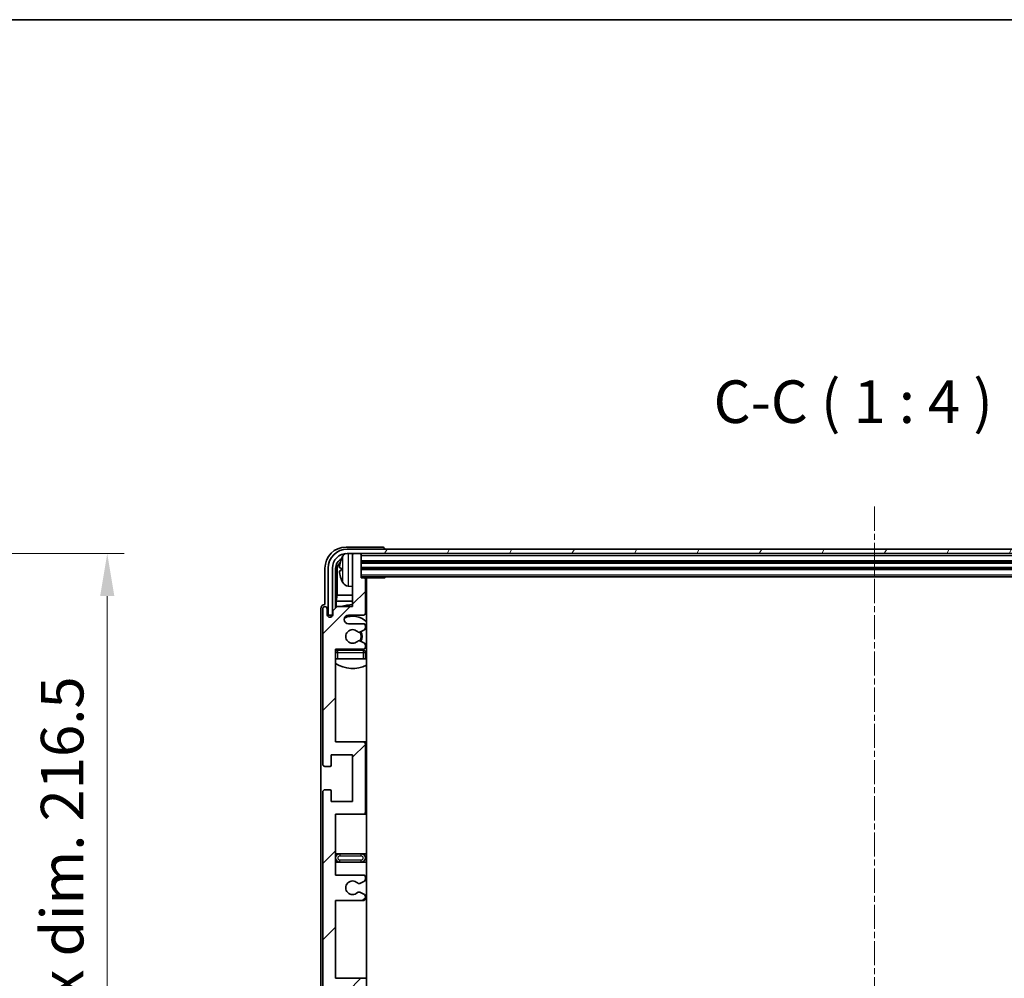
# Model space of a CAD drawing. Units: millimetres. Extents: x 1 to 8869, y 3 to 1127.
# Drawn here: x 2354 to 2585, y 902 to 1127 of the extents above; entities that cross this region are included whole.
import ezdxf

# ---------------------------------------------------------------- set-up
doc = ezdxf.new("R2010")
doc.units = ezdxf.units.MM
doc.linetypes.add('CHAIN', pattern=[0.3543, 0.2362, -0.0295, 0.0591, -0.0295])
for name, color, linetype, lineweight in [('Border (ISO)', 7, 'Continuous', 35), ('Dimension (ISO)', 7, 'Continuous', 18), ('Dimension (ISO) @ 1', 7, 'Continuous', 18), ('Symbol (ISO)', 7, 'Continuous', 18), ('Visible (ISO)', 7, 'Continuous', 35), ('Visible Narrow (ISO)', 7, 'Continuous', 25)]:
    doc.layers.add(name, color=color, linetype=linetype, lineweight=lineweight)
doc.layers.add('Centerline (ISO)', color=7, linetype='Continuous', lineweight=18, true_color=0x80ffff)
doc.layers.add('Hatch (ISO)', color=1, linetype='Continuous', lineweight=18, true_color=0xff0000)
doc.styles.add('Note Text (TK)', font='MS PGothic.ttf')
doc.dimstyles.new('Default - Method 1b (TK)', dxfattribs={"dimscale": 3, "dimtxt": 2.5, "dimasz": 2.5, "dimexe": 1, "dimexo": 1.5, "dimgap": 1, "dimtad": 1, "dimtoh": 1, "dimrnd": 1e-08, "dimdsep": 46, "dimtxsty": 'Note Text (TK)', "dimcen": 0.09, "dimdle": 5, "dimclrd": 100, "dimclre": 100, "dimclrt": 7, "dimadec": 1, "dimazin": 1, "dimtfac": 1, "dimtmove": 0, "dimatfit": 3, "dimfxl": 0, "dimtolj": 1, "dimlwd": -1, "dimlwe": -1, "dimarcsym": 0})

# ---------------------------------------------------------------- blocks, each defined once
blk = doc.blocks.new('図面枠 tk図枠')
at = {"layer": 'Border (ISO)'}
blk.add_line((14.5, 289), (405.5, 289), dxfattribs=at)
blk = doc.blocks.new('*D134')
at = {"layer": 'Defpoints', "color": 0, "transparency": 16777216}
for p in [(2298.69, 1001.72), (2298.69, 785.22), (2374.69, 785.22)]:
    blk.add_point(p, dxfattribs=at)
at = {"layer": 'Dimension (ISO)', "color": 100, "transparency": 16777216}
for p, q in [((2304.69, 1001.72), (2378.69, 1001.72)), ((2374.69, 991.72), (2374.69, 795.22)), ((2304.69, 785.22), (2378.69, 785.22))]:
    blk.add_line(p, q, dxfattribs=at)
for points in [[(2373.03, 991.72), (2376.36, 991.72), (2374.69, 1001.72)], [(2373.03, 795.22), (2376.36, 795.22), (2374.69, 785.22)]]:
    blk.add_solid(points, dxfattribs=at)
at = {"layer": 'Dimension (ISO)', "color": 7, "transparency": 16777216, "insert": (2364.1, 812.45), "char_height": 10, "attachment_point": 4, "rotation": 90, "style": 'Note Text (TK)'}
blk.add_mtext('\\A1;\\fＭＳ Ｐゴシック|b0|i0;\\H10.0000;有効寸法 / Max dim. 216.5', dxfattribs=at)

msp = doc.modelspace()

# ---------------------------------------------------------------- hatches: boundary and pattern name
at = {"layer": 'Hatch (ISO)'}
h = msp.add_hatch(dxfattribs=at)
h.set_pattern_fill('ANSI31', color=256, scale=101.6, style=0)
h.set_pattern_definition([(45, (1126.147, -28.974), (-8.98026, 8.98026), [])])
edge = h.paths.add_edge_path()
edge.add_line((2434.7999, 866.7249), (2428.2999, 866.7249))
edge.add_line((2428.2999, 866.7249), (2428.2999, 884.9749))
edge.add_line((2428.2999, 884.9749), (2434.7999, 884.9749))
edge.add_ellipse((2434.7999, 885.4749), major_axis=(0, -0.5), ratio=1, start_angle=0, end_angle=90)
edge.add_line((2435.2999, 885.4749), (2435.2999, 901.4749))
edge.add_ellipse((2434.7999, 901.4749), major_axis=(0.5, 0), ratio=1, start_angle=0, end_angle=90)
edge.add_line((2434.7999, 901.9749), (2428.2999, 901.9749))
edge.add_line((2428.2999, 901.9749), (2428.2999, 920.2249))
edge.add_line((2428.2999, 920.2249), (2434.7999, 920.2249))
edge.add_ellipse((2434.7999, 920.7249), major_axis=(0, -0.5), ratio=1, start_angle=0, end_angle=90)
edge.add_line((2435.2999, 920.7249), (2435.2999, 921.2041))
edge.add_ellipse((2434.7999, 921.2041), major_axis=(0.5, 0), ratio=1, start_angle=0, end_angle=60)
edge.add_line((2435.0499, 921.6371), (2434.1479, 922.1579))
edge.add_ellipse((2433.8979, 921.7249), major_axis=(0.25, 0.433), ratio=1, start_angle=0, end_angle=30)
edge.add_line((2433.8979, 922.2249), (2433.7696, 922.2249))
edge.add_ellipse((2433.7696, 921.7249), major_axis=(0, 0.5), ratio=1, start_angle=0, end_angle=44.415309)
edge.add_ellipse((2432.2999, 923.2249), major_axis=(1.1198, -1.1429), ratio=1, start_angle=91.169383, end_angle=360, ccw=False)
edge.add_ellipse((2433.7696, 924.7249), major_axis=(-0.3499, -0.3571), ratio=1, start_angle=0, end_angle=44.415309)
edge.add_line((2433.7696, 924.2249), (2433.8979, 924.2249))
edge.add_ellipse((2433.8979, 924.7249), major_axis=(0, -0.5), ratio=1, start_angle=0, end_angle=30)
edge.add_line((2434.1479, 924.2918), (2435.0499, 924.8126))
edge.add_ellipse((2434.7999, 925.2456), major_axis=(0.25, -0.433), ratio=1, start_angle=0, end_angle=60)
edge.add_line((2435.2999, 925.2456), (2435.2999, 925.7249))
edge.add_ellipse((2434.7999, 925.7249), major_axis=(0.5, 0), ratio=1, start_angle=0, end_angle=90)
edge.add_line((2434.7999, 926.2249), (2428.2999, 926.2249))
edge.add_line((2428.2999, 926.2249), (2428.2999, 940.4749))
edge.add_line((2428.2999, 940.4749), (2434.7999, 940.4749))
edge.add_ellipse((2434.7999, 940.9749), major_axis=(0, -0.5), ratio=1, start_angle=0, end_angle=90)
edge.add_line((2435.2999, 940.9749), (2435.2999, 956.9749))
edge.add_ellipse((2434.7999, 956.9749), major_axis=(0.5, 0), ratio=1, start_angle=0, end_angle=90)
edge.add_line((2434.7999, 957.4749), (2428.2999, 957.4749))
edge.add_line((2428.2999, 957.4749), (2428.2999, 979.2249))
edge.add_line((2428.2999, 979.2249), (2434.7999, 979.2249))
edge.add_ellipse((2434.7999, 979.7249), major_axis=(0, -0.5), ratio=1, start_angle=0, end_angle=90)
edge.add_line((2435.2999, 979.7249), (2435.2999, 980.2041))
edge.add_ellipse((2434.7999, 980.2041), major_axis=(0.5, 0), ratio=1, start_angle=0, end_angle=60)
edge.add_line((2435.0499, 980.6371), (2434.1479, 981.1579))
edge.add_ellipse((2433.8979, 980.7249), major_axis=(0.25, 0.433), ratio=1, start_angle=0, end_angle=30)
edge.add_line((2433.8979, 981.2249), (2433.7696, 981.2249))
edge.add_ellipse((2433.7696, 980.7249), major_axis=(0, 0.5), ratio=1, start_angle=0, end_angle=44.415309)
edge.add_ellipse((2432.2999, 982.2249), major_axis=(1.1198, -1.1429), ratio=1, start_angle=91.169383, end_angle=360, ccw=False)
edge.add_ellipse((2433.7696, 983.7249), major_axis=(-0.3499, -0.3571), ratio=1, start_angle=0, end_angle=44.415309)
edge.add_line((2433.7696, 983.2249), (2433.8979, 983.2249))
edge.add_ellipse((2433.8979, 983.7249), major_axis=(0, -0.5), ratio=1, start_angle=0, end_angle=30)
edge.add_line((2434.1479, 983.2918), (2435.0499, 983.8126))
edge.add_ellipse((2434.7999, 984.2456), major_axis=(0.25, -0.433), ratio=1, start_angle=0, end_angle=60)
edge.add_line((2435.2999, 984.2456), (2435.2999, 984.7249))
edge.add_ellipse((2434.7999, 984.7249), major_axis=(0.5, 0), ratio=1, start_angle=0, end_angle=90)
edge.add_line((2434.7999, 985.2249), (2431.2999, 985.2249))
edge.add_ellipse((2431.2999, 986.2249), major_axis=(0, -1), ratio=1, start_angle=180, end_angle=360, ccw=False)
edge.add_line((2431.2999, 987.2249), (2434.7999, 987.2249))
edge.add_ellipse((2434.7999, 987.7249), major_axis=(0, -0.5), ratio=1, start_angle=0, end_angle=90)
edge.add_line((2435.2999, 987.7249), (2435.2999, 995.6749))
edge.add_ellipse((2434.9999, 995.6749), major_axis=(0.3, 0), ratio=1, start_angle=0, end_angle=90)
edge.add_line((2434.9999, 995.9749), (2434.2999, 995.9749))
edge.add_line((2434.2999, 995.9749), (2434.2999, 1001.4249))
edge.add_ellipse((2433.9999, 1001.4249), major_axis=(0.3, 0), ratio=1, start_angle=0, end_angle=90)
edge.add_line((2433.9999, 1001.7249), (2432.5999, 1001.7249))
edge.add_ellipse((2432.5999, 1001.4249), major_axis=(0, 0.3), ratio=1, start_angle=0, end_angle=90)
edge.add_line((2432.2999, 1001.4249), (2432.2999, 989.2249))
edge.add_line((2432.2999, 989.2249), (2428.6499, 989.2249))
edge.add_line((2428.6499, 989.2249), (2427.6499, 988.2249))
edge.add_line((2427.6499, 988.2249), (2427.6499, 987.3249))
edge.add_ellipse((2426.9749, 987.4045), major_axis=(0.675, -0.0797), ratio=1, start_angle=193.465843, end_angle=360, ccw=False)
edge.add_line((2426.2999, 987.3249), (2426.2999, 988.7249))
edge.add_ellipse((2425.7999, 988.7249), major_axis=(0.5, 0), ratio=1, start_angle=0, end_angle=180)
edge.add_line((2425.2999, 988.7249), (2425.2999, 952.2249))
edge.add_ellipse((2425.7999, 952.2249), major_axis=(-0.5, 0), ratio=1, start_angle=0, end_angle=90)
edge.add_line((2425.7999, 951.7249), (2426.9999, 951.7249))
edge.add_ellipse((2426.9999, 952.0249), major_axis=(0, -0.3), ratio=1, start_angle=0, end_angle=90)
edge.add_line((2427.2999, 952.0249), (2427.2999, 954.4749))
edge.add_line((2427.2999, 954.4749), (2432.2999, 954.4749))
edge.add_line((2432.2999, 954.4749), (2432.2999, 943.4749))
edge.add_line((2432.2999, 943.4749), (2427.2999, 943.4749))
edge.add_line((2427.2999, 943.4749), (2427.2999, 945.9249))
edge.add_ellipse((2426.9999, 945.9249), major_axis=(0.3, 0), ratio=1, start_angle=0, end_angle=90)
edge.add_line((2426.9999, 946.2249), (2425.7999, 946.2249))
edge.add_ellipse((2425.7999, 945.7249), major_axis=(0, 0.5), ratio=1, start_angle=0, end_angle=90)
edge.add_line((2425.2999, 945.7249), (2425.2999, 896.7249))
edge.add_ellipse((2425.7999, 896.7249), major_axis=(-0.5, 0), ratio=1, start_angle=0, end_angle=90)
edge.add_line((2425.7999, 896.2249), (2426.9999, 896.2249))
edge.add_ellipse((2426.9999, 896.5249), major_axis=(0, -0.3), ratio=1, start_angle=0, end_angle=90)
edge.add_line((2427.2999, 896.5249), (2427.2999, 898.9749))
edge.add_line((2427.2999, 898.9749), (2432.2999, 898.9749))
edge.add_line((2432.2999, 898.9749), (2432.2999, 887.9749))
edge.add_line((2432.2999, 887.9749), (2427.2999, 887.9749))
edge.add_line((2427.2999, 887.9749), (2427.2999, 890.4249))
edge.add_ellipse((2426.9999, 890.4249), major_axis=(0.3, 0), ratio=1, start_angle=0, end_angle=90)
edge.add_line((2426.9999, 890.7249), (2425.7999, 890.7249))
edge.add_ellipse((2425.7999, 890.2249), major_axis=(0, 0.5), ratio=1, start_angle=0, end_angle=90)
edge.add_line((2425.2999, 890.2249), (2425.2999, 841.2249))
edge.add_ellipse((2425.7999, 841.2249), major_axis=(-0.5, 0), ratio=1, start_angle=0, end_angle=90)
edge.add_line((2425.7999, 840.7249), (2426.9999, 840.7249))
edge.add_ellipse((2426.9999, 841.0249), major_axis=(0, -0.3), ratio=1, start_angle=0, end_angle=90)
edge.add_line((2427.2999, 841.0249), (2427.2999, 843.4749))
edge.add_line((2427.2999, 843.4749), (2432.2999, 843.4749))
edge.add_line((2432.2999, 843.4749), (2432.2999, 832.4749))
edge.add_line((2432.2999, 832.4749), (2427.2999, 832.4749))
edge.add_line((2427.2999, 832.4749), (2427.2999, 834.9249))
edge.add_ellipse((2426.9999, 834.9249), major_axis=(0.3, 0), ratio=1, start_angle=0, end_angle=90)
edge.add_line((2426.9999, 835.2249), (2425.7999, 835.2249))
edge.add_ellipse((2425.7999, 834.7249), major_axis=(0, 0.5), ratio=1, start_angle=0, end_angle=90)
edge.add_line((2425.2999, 834.7249), (2425.2999, 798.2249))
edge.add_ellipse((2425.7999, 798.2249), major_axis=(-0.5, 0), ratio=1, start_angle=0, end_angle=180)
edge.add_line((2426.2999, 798.2249), (2426.2999, 799.6249))
edge.add_ellipse((2426.9749, 799.5452), major_axis=(-0.675, 0.0797), ratio=1, start_angle=193.465843, end_angle=360, ccw=False)
edge.add_line((2427.6499, 799.6249), (2427.6499, 798.7249))
edge.add_line((2427.6499, 798.7249), (2428.6499, 797.7249))
edge.add_line((2428.6499, 797.7249), (2432.2999, 797.7249))
edge.add_line((2432.2999, 797.7249), (2432.2999, 785.5249))
edge.add_ellipse((2432.5999, 785.5249), major_axis=(-0.3, 0), ratio=1, start_angle=0, end_angle=90)
edge.add_line((2432.5999, 785.2249), (2433.9999, 785.2249))
edge.add_ellipse((2433.9999, 785.5249), major_axis=(0, -0.3), ratio=1, start_angle=0, end_angle=90)
edge.add_line((2434.2999, 785.5249), (2434.2999, 790.9749))
edge.add_line((2434.2999, 790.9749), (2434.9999, 790.9749))
edge.add_ellipse((2434.9999, 791.2749), major_axis=(0, -0.3), ratio=1, start_angle=0, end_angle=90)
edge.add_line((2435.2999, 791.2749), (2435.2999, 799.2249))
edge.add_ellipse((2434.7999, 799.2249), major_axis=(0.5, 0), ratio=1, start_angle=0, end_angle=90)
edge.add_line((2434.7999, 799.7249), (2431.2999, 799.7249))
edge.add_ellipse((2431.2999, 800.7249), major_axis=(0, -1), ratio=1, start_angle=180, end_angle=360, ccw=False)
edge.add_line((2431.2999, 801.7249), (2434.7999, 801.7249))
edge.add_ellipse((2434.7999, 802.2249), major_axis=(0, -0.5), ratio=1, start_angle=0, end_angle=90)
edge.add_line((2435.2999, 802.2249), (2435.2999, 802.7041))
edge.add_ellipse((2434.7999, 802.7041), major_axis=(0.5, 0), ratio=1, start_angle=0, end_angle=60)
edge.add_line((2435.0499, 803.1371), (2434.1479, 803.6579))
edge.add_ellipse((2433.8979, 803.2249), major_axis=(0.25, 0.433), ratio=1, start_angle=0, end_angle=30)
edge.add_line((2433.8979, 803.7249), (2433.7696, 803.7249))
edge.add_ellipse((2433.7696, 803.2249), major_axis=(0, 0.5), ratio=1, start_angle=0, end_angle=44.415309)
edge.add_ellipse((2432.2999, 804.7249), major_axis=(1.1198, -1.1429), ratio=1, start_angle=91.169383, end_angle=360, ccw=False)
edge.add_ellipse((2433.7696, 806.2249), major_axis=(-0.3499, -0.3571), ratio=1, start_angle=0, end_angle=44.415309)
edge.add_line((2433.7696, 805.7249), (2433.8979, 805.7249))
edge.add_ellipse((2433.8979, 806.2249), major_axis=(0, -0.5), ratio=1, start_angle=0, end_angle=30)
edge.add_line((2434.1479, 805.7918), (2435.0499, 806.3126))
edge.add_ellipse((2434.7999, 806.7456), major_axis=(0.25, -0.433), ratio=1, start_angle=0, end_angle=60)
edge.add_line((2435.2999, 806.7456), (2435.2999, 807.2249))
edge.add_ellipse((2434.7999, 807.2249), major_axis=(0.5, 0), ratio=1, start_angle=0, end_angle=90)
edge.add_line((2434.7999, 807.7249), (2428.2999, 807.7249))
edge.add_line((2428.2999, 807.7249), (2428.2999, 829.4749))
edge.add_line((2428.2999, 829.4749), (2434.7999, 829.4749))
edge.add_ellipse((2434.7999, 829.9749), major_axis=(0, -0.5), ratio=1, start_angle=0, end_angle=90)
edge.add_line((2435.2999, 829.9749), (2435.2999, 845.9749))
edge.add_ellipse((2434.7999, 845.9749), major_axis=(0.5, 0), ratio=1, start_angle=0, end_angle=90)
edge.add_line((2434.7999, 846.4749), (2428.2999, 846.4749))
edge.add_line((2428.2999, 846.4749), (2428.2999, 860.7249))
edge.add_line((2428.2999, 860.7249), (2434.7999, 860.7249))
edge.add_ellipse((2434.7999, 861.2249), major_axis=(0, -0.5), ratio=1, start_angle=0, end_angle=90)
edge.add_line((2435.2999, 861.2249), (2435.2999, 861.7041))
edge.add_ellipse((2434.7999, 861.7041), major_axis=(0.5, 0), ratio=1, start_angle=0, end_angle=60)
edge.add_line((2435.0499, 862.1371), (2434.1479, 862.6579))
edge.add_ellipse((2433.8979, 862.2249), major_axis=(0.25, 0.433), ratio=1, start_angle=0, end_angle=30)
edge.add_line((2433.8979, 862.7249), (2433.7696, 862.7249))
edge.add_ellipse((2433.7696, 862.2249), major_axis=(0, 0.5), ratio=1, start_angle=0, end_angle=44.415309)
edge.add_ellipse((2432.2999, 863.7249), major_axis=(1.1198, -1.1429), ratio=1, start_angle=91.169383, end_angle=360, ccw=False)
edge.add_ellipse((2433.7696, 865.2249), major_axis=(-0.3499, -0.3571), ratio=1, start_angle=0, end_angle=44.415309)
edge.add_line((2433.7696, 864.7249), (2433.8979, 864.7249))
edge.add_ellipse((2433.8979, 865.2249), major_axis=(0, -0.5), ratio=1, start_angle=0, end_angle=30)
edge.add_line((2434.1479, 864.7918), (2435.0499, 865.3126))
edge.add_ellipse((2434.7999, 865.7456), major_axis=(0.25, -0.433), ratio=1, start_angle=0, end_angle=60)
edge.add_line((2435.2999, 865.7456), (2435.2999, 866.2249))
edge.add_ellipse((2434.7999, 866.2249), major_axis=(0.5, 0), ratio=1, start_angle=0, end_angle=90)
h = msp.add_hatch(dxfattribs=at)
h.set_pattern_fill('ANSI31', color=256, scale=101.6, angle=14.999978, style=0)
h.set_pattern_definition([(60, (1126.147, -28.974), (-10.99852, 6.35), [])])
edge = h.paths.add_edge_path()
edge.add_ellipse((2678.5499, 998.2249), major_axis=(0, 3.5), ratio=1, start_angle=270, end_angle=360)
edge.add_line((2678.5499, 1001.7249), (2676.9999, 1001.7249))
edge.add_line((2676.9999, 1001.7249), (2675.5999, 1001.7249))
edge.add_line((2675.5999, 1001.7249), (2433.9999, 1001.7249))
edge.add_line((2433.9999, 1001.7249), (2432.5999, 1001.7249))
edge.add_line((2432.5999, 1001.7249), (2431.0499, 1001.7249))
edge.add_ellipse((2431.0499, 998.2249), major_axis=(-3.5, 0), ratio=1, start_angle=270, end_angle=360)
edge.add_line((2427.5499, 998.2249), (2427.5499, 987.2249))
edge.add_line((2427.5499, 987.2249), (2426.5499, 987.2249))
edge.add_line((2426.5499, 987.2249), (2426.5499, 998.2249))
edge.add_ellipse((2431.0499, 998.2249), major_axis=(0, 4.5), ratio=1, start_angle=0, end_angle=90, ccw=False)
edge.add_line((2431.0499, 1002.7249), (2678.5499, 1002.7249))
edge.add_ellipse((2678.5499, 998.2249), major_axis=(4.5, 0), ratio=1, start_angle=0, end_angle=90, ccw=False)
edge.add_line((2683.0499, 998.2249), (2683.0499, 987.2249))
edge.add_line((2683.0499, 987.2249), (2682.0499, 987.2249))
edge.add_line((2682.0499, 987.2249), (2682.0499, 998.2249))

# ---------------------------------------------------------------- linework, layer by layer
at = {"layer": 'Centerline (ISO)', "linetype": 'CHAIN', "ltscale": 23.990969}
msp.add_line((2554.7999, 1012.7249), (2554.7999, 774.2249), dxfattribs=at)
at = {"layer": 'Visible (ISO)'}
for p, q in [((2439.3002, 1003.2249), (2430.7968, 1003.2249)), ((2678.5499, 1002.7249), (2431.0499, 1002.7249)), ((2431.0499, 1001.7249), (2678.5499, 1001.7249)), ((2432.2999, 1001.4249), (2432.2999, 1001.7249)), ((2432.2999, 1001.4249), (2432.2999, 989.2249)), ((2433.9999, 1001.7249), (2432.5999, 1001.7249)), ((2434.2999, 1001.4249), (2434.2999, 1001.7249)), ((2434.2999, 995.9749), (2434.2999, 1001.4249)), ((2439.7999, 1002.7249), (2439.7999, 1002.7252)), ((2434.2999, 999.7249), (2675.2999, 999.7249)), ((2425.7999, 998.2279), (2425.7999, 989.7249)), ((2426.5499, 998.2249), (2426.5499, 987.2249)), ((2427.5499, 987.2249), (2427.5499, 998.2249)), ((2428.3014, 988.8764), (2428.3014, 998.2249)), ((2428.6506, 997.8756), (2428.6506, 991.9461)), ((2429.5859, 998.2572), (2429.5859, 997.6925)), ((2434.2999, 998.2249), (2675.2999, 998.2249)), ((2431.2409, 994.0675), (2432.2999, 993.9749)), ((2434.2999, 996.2249), (2675.2999, 996.2249)), ((2434.9999, 995.9749), (2434.2999, 995.9749)), ((2434.9999, 995.9749), (2439.8704, 995.9749)), ((2435.2999, 987.7249), (2435.2999, 995.6749)), ((2435.5499, 790.9749), (2435.5499, 995.9749)), ((2439.8704, 995.9749), (2439.8704, 996.2249)), ((2440.1204, 996.2249), (2439.8704, 995.9749)), ((2428.4585, 990.537), (2428.6506, 991.9461)), ((2432.2999, 991.9461), (2428.6506, 991.9461)), ((2435.5499, 991.9461), (2435.2999, 991.9461)), ((2425.7999, 989.7249), (2425.7993, 989.7249)), ((2428.4585, 990.537), (2428.4585, 989.0335)), ((2432.2999, 990.537), (2428.4585, 990.537)), ((2435.5499, 990.537), (2435.2999, 990.537)), ((2424.7999, 988.7255), (2424.7999, 798.2242)), ((2425.2999, 988.7249), (2425.2999, 952.2249)), ((2426.2999, 987.3249), (2426.2999, 988.7249)), ((2426.5499, 987.2249), (2427.5499, 987.2249)), ((2427.5013, 987.2233), (2427.63, 987.2233)), ((2427.5711, 987.1535), (2427.6065, 987.1535)), ((2428.6499, 989.2249), (2427.6499, 988.2249)), ((2427.6499, 988.2249), (2427.6499, 987.3249)), ((2432.2999, 989.2249), (2428.6499, 989.2249)), ((2431.2999, 987.2249), (2434.7999, 987.2249)), ((2427.3014, 986.8084), (2427.3014, 987.0235)), ((2427.3712, 986.8524), (2427.3712, 986.9536)), ((2434.7999, 985.2249), (2431.2999, 985.2249)), ((2433.7696, 983.2249), (2433.8979, 983.2249)), ((2434.1479, 983.2918), (2435.0499, 983.8126)), ((2435.2999, 984.2456), (2435.2999, 984.7249)), ((2433.8979, 981.2249), (2433.7696, 981.2249)), ((2435.0499, 980.6371), (2434.1479, 981.1579)), ((2435.2999, 979.7249), (2435.2999, 980.2041)), ((2428.2999, 957.4749), (2428.2999, 979.2249)), ((2428.2999, 979.2249), (2434.7999, 979.2249)), ((2434.7999, 978.9749), (2428.7999, 978.9749)), ((2435.2999, 976.9749), (2435.2999, 978.4749)), ((2428.7999, 976.9749), (2428.2999, 976.9749)), ((2434.7999, 976.9749), (2428.7999, 976.9749)), ((2435.2999, 976.9749), (2434.7999, 976.9749)), ((2434.7999, 957.4749), (2428.2999, 957.4749)), ((2435.5499, 957.4749), (2434.7999, 957.4749)), ((2435.2999, 940.9749), (2435.2999, 956.9749)), ((2427.2999, 952.0249), (2427.2999, 954.4749)), ((2427.2999, 954.4749), (2432.2999, 954.4749)), ((2432.2999, 954.4749), (2432.2999, 943.4749)), ((2425.7999, 951.7249), (2426.9999, 951.7249)), ((2425.2999, 945.7249), (2425.2999, 896.7249)), ((2426.9999, 946.2249), (2425.7999, 946.2249)), ((2427.2999, 943.4749), (2427.2999, 945.9249)), ((2432.2999, 943.4749), (2427.2999, 943.4749)), ((2428.2999, 926.2249), (2428.2999, 940.4749)), ((2428.2999, 940.4749), (2434.7999, 940.4749)), ((2434.7999, 940.4749), (2435.5499, 940.4749)), ((2429.2999, 931.2249), (2428.2999, 931.2249)), ((2434.2999, 931.2249), (2429.2999, 931.2249)), ((2435.5499, 931.2249), (2434.2999, 931.2249)), ((2428.2999, 929.2249), (2429.2999, 929.2249)), ((2429.2999, 929.2249), (2434.2999, 929.2249)), ((2434.2999, 929.2249), (2435.5499, 929.2249)), ((2434.7999, 926.2249), (2428.2999, 926.2249)), ((2434.1479, 924.2918), (2435.0499, 924.8126)), ((2435.2999, 925.2456), (2435.2999, 925.7249)), ((2433.7696, 924.2249), (2433.8979, 924.2249)), ((2428.2999, 901.9749), (2428.2999, 920.2249)), ((2428.2999, 920.2249), (2434.7999, 920.2249)), ((2433.8979, 922.2249), (2433.7696, 922.2249)), ((2435.0499, 921.6371), (2434.1479, 922.1579)), ((2435.2999, 920.7249), (2435.2999, 921.2041)), ((2434.7999, 901.9749), (2428.2999, 901.9749)), ((2435.5499, 901.9749), (2434.7999, 901.9749))]:
    msp.add_line(p, q, dxfattribs=at)
for centre, radius, start, end in [((2431.0499, 998.2249), 4.5, 90, 180), ((2431.0499, 998.2249), 3.5, 90, 180), ((2435.6999, 997.9749), 6.5, 151.827266, 159.960393), ((2431.3804, 1000.2883), 1.6, 118.15067, 151.827266), ((2432.5999, 1001.4249), 0.3, 90, 180), ((2433.9999, 1001.4249), 0.3, 0, 90), ((2429.7105, 1000.1595), 0.1246, 159.960393, 178.185174), ((2429.7105, 995.7902), 0.1246, 181.814826, 200.039607), ((2435.6999, 997.9749), 6.5, 200.039607, 208.172734), ((2431.3804, 995.6614), 1.6, 208.172734, 265), ((2434.9999, 995.6749), 0.3, 0, 90), ((2435.7999, 994.4749), 0.5, 120, 240), ((2432.2999, 982.2249), 7.5, 90, 111.03947), ((2425.7999, 988.7249), 0.5, 0, 180), ((2426.9749, 987.4045), 0.6797, 186.732921, 353.267079), ((2431.2999, 986.2249), 1, 90, 270), ((2434.7999, 987.7249), 0.5, 270, 0), ((2432.2999, 982.2249), 7.5, 64.320711, 66.421822), ((2432.2999, 982.2249), 4.75, 46.826449, 114.136249), ((2434.7999, 984.7249), 0.5, 0, 90), ((2432.2999, 982.2249), 1.6, 45.584691, 314.415309), ((2433.7696, 983.7249), 0.5, 225.584691, 270), ((2433.8979, 983.7249), 0.5, 270, 300), ((2432.2999, 982.2249), 2, 329.475542, 30.524458), ((2432.2999, 982.2249), 2.25, 330, 30), ((2434.7999, 984.2456), 0.5, 300, 0), ((2433.7696, 980.7249), 0.5, 90, 134.415309), ((2433.8979, 980.7249), 0.5, 60, 90), ((2434.7999, 980.2041), 0.5, 0, 60), ((2428.7999, 978.4749), 0.5, 90, 180), ((2432.2999, 982.2249), 4.75, 219.166711, 223.173551), ((2434.7999, 979.7249), 0.5, 270, 0), ((2434.7999, 978.4749), 0.5, 0, 90), ((2432.2999, 982.2249), 4.75, 309.10289, 313.173551), ((2432.2999, 982.2249), 7.5, 237.769047, 295.679289), ((2434.7999, 956.9749), 0.5, 0, 90), ((2425.7999, 952.2249), 0.5, 180, 270), ((2426.9999, 952.0249), 0.3, 270, 0), ((2425.7999, 945.7249), 0.5, 90, 180), ((2426.9999, 945.9249), 0.3, 0, 90), ((2434.7999, 940.9749), 0.5, 270, 0), ((2429.2999, 930.2249), 1, 90, 270), ((2434.2999, 930.2249), 1, 270, 90), ((2432.2999, 923.2249), 1.6, 45.584691, 314.415309), ((2434.7999, 925.7249), 0.5, 0, 90), ((2434.7999, 925.2456), 0.5, 300, 0), ((2433.7696, 924.7249), 0.5, 225.584691, 270), ((2433.8979, 924.7249), 0.5, 270, 300), ((2433.7696, 921.7249), 0.5, 90, 134.415309), ((2433.8979, 921.7249), 0.5, 60, 90), ((2434.7999, 920.7249), 0.5, 270, 0), ((2434.7999, 921.2041), 0.5, 0, 60)]:
    msp.add_arc(centre, radius, start, end, dxfattribs=at)
for centre, major_axis, ratio, start_param, end_param in [((2430.8029, 998.2218), (-3.5398, 3.5398), 0.99878277, 5.49839613, 7.06797448), ((2439.2996, 1002.7245), (0.354, 0.354), 0.99878277, 5.49839613, 7.06797448), ((2430.8029, 998.2218), (-1.7699, 1.7699), 0.99878277, 5.955351, 7.06797448), ((2431.1521, 997.8726), (-1.7699, 1.7699), 0.99878277, 6.25050164, 7.06797448), ((2435.6876, 997.9677), (-3.2829, 5.6083), 0.99488747, 0.69485901, 0.93384331), ((2435.6876, 997.8352), (-6.4737, 0.5671), 0.05101764, 0.10959827, 0.34858257), ((2435.6876, 998.1145), (-6.4737, -0.5671), 0.05101764, 5.93460274, 6.17358703), ((2435.6876, 997.982), (3.2829, 5.6083), 0.99488747, 2.20774935, 2.44673364), ((2425.8005, 988.7242), (-0.708, 0.708), 0.99878277, 5.49839613, 7.06797448), ((2427.5015, 987.0232), (-0.1416, 0.1416), 0.99878277, 5.49839613, 7.06797448), ((2427.5714, 986.9534), (-0.1416, 0.1416), 0.99878277, 5.49839613, 7.06797448)]:
    msp.add_ellipse(centre, major_axis=major_axis, ratio=ratio, start_param=start_param, end_param=end_param, dxfattribs=at)
for points, knots in [([(2429.2496, 998.3628), (2429.2453, 998.3653), (2429.2416, 998.3761), (2429.2369, 998.4144), (2429.236, 998.4418), (2429.2367, 998.5037), (2429.2383, 998.5423), (2429.2435, 998.6143), (2429.2463, 998.6463), (2429.2496, 998.6776)], [0, 0, 0, 0, 0.0124997785, 0.0124997785, 0.0249995571, 0.0249995571, 0.0375236714, 0.0375236714, 0.0466766062, 0.0466766062, 0.0466766062, 0.0466766062]), ([(2429.2496, 997.2721), (2429.2453, 997.3135), (2429.2416, 997.3573), (2429.2369, 997.437), (2429.236, 997.4729), (2429.2367, 997.5289), (2429.2383, 997.5526), (2429.2435, 997.5786), (2429.2463, 997.585), (2429.2496, 997.5869)], [0, 0, 0, 0, 0.0125039067, 0.0125039067, 0.0250078135, 0.0250078135, 0.0375277995, 0.0375277995, 0.0466766392, 0.0466766392, 0.0466766392, 0.0466766392])]:
    msp.add_open_spline(points, degree=3, knots=knots, dxfattribs=at)
at = {"layer": 'Visible Narrow (ISO)'}
for p, q in [((2429.9699, 994.906), (2429.9699, 1001.0437)), ((2431.2409, 1001.7249), (2431.2409, 994.0675)), ((2434.2999, 1001.2249), (2675.2999, 1001.2249)), ((2429.5934, 1000.2022), (2429.5934, 1000.1845)), ((2434.2999, 1000.0249), (2675.2999, 1000.0249)), ((2434.2999, 999.4249), (2675.2999, 999.4249)), ((2428.6506, 997.8756), (2428.3014, 998.2249)), ((2429.5934, 998.2554), (2429.5934, 997.6943)), ((2434.2999, 998.5249), (2675.2999, 998.5249)), ((2434.2999, 997.9249), (2675.2999, 997.9249)), ((2434.2999, 996.7249), (2675.2999, 996.7249)), ((2429.5934, 995.7652), (2429.5934, 995.7475)), ((2427.5711, 987.1535), (2427.5013, 987.2233)), ((2427.3014, 987.0235), (2427.3712, 986.9536)), ((2428.2999, 978.4749), (2428.7999, 978.4749)), ((2428.7999, 978.4749), (2428.7999, 978.9749)), ((2428.7999, 976.9749), (2428.7999, 978.4749)), ((2428.7999, 978.4749), (2434.7999, 978.4749)), ((2434.7999, 978.9749), (2434.7999, 978.4749)), ((2434.7999, 978.4749), (2435.2999, 978.4749)), ((2434.7999, 978.4749), (2434.7999, 976.9749)), ((2429.2999, 931.2249), (2429.2999, 930.7249)), ((2429.2999, 930.7249), (2434.2999, 930.7249)), ((2429.2999, 929.2249), (2429.2999, 929.7249)), ((2434.2999, 929.7249), (2429.2999, 929.7249)), ((2434.2999, 930.7249), (2434.2999, 931.2249)), ((2434.2999, 929.2249), (2434.2999, 929.7249))]:
    msp.add_line(p, q, dxfattribs=at)
for centre, start, end in [((2429.2999, 930.2249), 90, 270), ((2434.2999, 930.2249), 270, 90)]:
    msp.add_arc(centre, 0.5, start, end, dxfattribs=at)

# ---------------------------------------------------------------- block references
at = {"xscale": 4, "yscale": 4, "zscale": 4}
msp.add_blockref('図面枠 tk図枠', (1126.1465, -28.9741), dxfattribs=at)

# ---------------------------------------------------------------- texts
at = {"layer": 'Symbol (ISO)', "color": 7, "insert": (2517.0409, 1029.2249), "char_height": 10, "attachment_point": 7, "style": 'Note Text (TK)'}
msp.add_mtext('C-C ( 1 : 4 )', dxfattribs=at)

# ---------------------------------------------------------------- dimensions: what is measured, and where the dimension line sits
at = {"layer": 'Dimension (ISO) @ 1', "color": 100, "true_color": 0x00ff3f}
dim = msp.add_linear_dim(base=(2374.6935, 785.2185), p1=(2298.6935, 1001.7185), p2=(2298.6935, 785.2185), angle=270, text='\\fＭＳ Ｐゴシック|b0|i0;\\H10.0000;有効寸法 / Max dim. <>', dimstyle='Default - Method 1b (TK)', override={"dimscale": 1, "dimtxt": 10, "dimasz": 10, "dimexe": 4, "dimexo": 6, "dimgap": 4, "dimtoh": 0, "dimdec": 2, "dimcen": 0.36, "dimtol": 0, "dimlim": 0, "dimtp": 0, "dimtm": 0, "dimtdec": 2, "dimtix": 0, "dimtofl": 0, "dimtmove": 0, "dimatfit": 1}, dxfattribs=at)
dim.commit()
dim.dimension.update_dxf_attribs({"geometry": '*D134', "text_midpoint": (2374.6935, 893.4685), "dimtype": 128})

doc.saveas('drawing.dxf')
